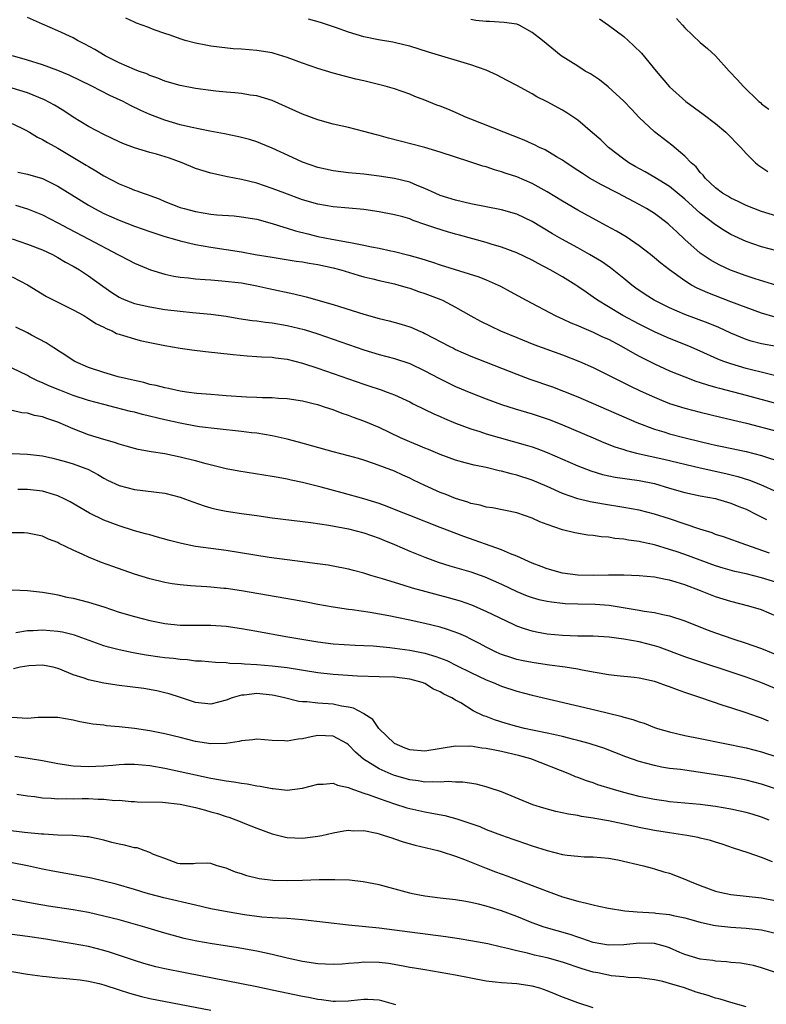
# Model space of a CAD drawing. Units: inches. Extents: x 2643000 to 2646000, y 1554000 to 1557000.
# Drawn here: x 2643674 to 2643772, y 1554623 to 1554752 of the extents above; entities that cross this region are included whole.
import ezdxf

# ---------------------------------------------------------------- set-up
doc = ezdxf.new("R2010")
doc.units = ezdxf.units.IN
doc.header["$MEASUREMENT"] = 0
doc.layers.add('LD26431554_2ft', color=21, linetype='Continuous')

msp = doc.modelspace()

# ---------------------------------------------------------------- linework, layer by layer
at = {"layer": 'LD26431554_2ft'}
for points, elevation in [([(2643772.81, 1554712.81), (2643771, 1554713.33), (2643769, 1554714.04), (2643767, 1554714.82), (2643765, 1554715.58), (2643763.98, 1554715.98), (2643762.59, 1554716.59), (2643761.87, 1554717), (2643761, 1554717.53), (2643758.98, 1554718.98), (2643757.85, 1554719.85), (2643757, 1554720.58), (2643756.48, 1554721), (2643755, 1554722.15), (2643753.29, 1554723.29), (2643752.04, 1554724.04), (2643750.76, 1554724.76), (2643747, 1554726.8), (2643745, 1554727.96), (2643743, 1554729.18), (2643741, 1554730.28), (2643739, 1554731.16), (2643737.61, 1554731.61), (2643737, 1554731.83), (2643736.08, 1554732.08), (2643735, 1554732.45), (2643734.57, 1554732.57), (2643732.86, 1554733.14), (2643729, 1554734.4), (2643726.98, 1554734.98), (2643722.22, 1554736.22), (2643721, 1554736.56), (2643720.64, 1554736.64), (2643719, 1554737.1), (2643717, 1554737.59), (2643715, 1554738.05), (2643713, 1554738.6), (2643711, 1554739.34), (2643707, 1554741.13), (2643705, 1554741.75), (2643704.14, 1554741.86), (2643703, 1554742.06), (2643702.15, 1554742.15), (2643701, 1554742.23), (2643699.64, 1554742.36), (2643697, 1554742.73), (2643695, 1554743.1), (2643693, 1554743.68), (2643692.07, 1554744.07), (2643691, 1554744.43), (2643690.61, 1554744.61), (2643689.52, 1554745), (2643689, 1554745.21), (2643687, 1554746.08), (2643685.17, 1554747), (2643683.83, 1554747.83), (2643682.53, 1554748.53), (2643681.58, 1554749), (2643681, 1554749.32), (2643679, 1554750.26), (2643677, 1554751.15), (2643675, 1554752.02)], 8540), ([(2643773, 1554716.94), (2643770.18, 1554717.82), (2643769, 1554718.22), (2643766.96, 1554718.96), (2643765.58, 1554719.58), (2643765, 1554719.89), (2643764.29, 1554720.29), (2643763.25, 1554721), (2643763, 1554721.19), (2643761, 1554722.97), (2643759.94, 1554723.94), (2643759, 1554724.84), (2643758.8, 1554725), (2643757, 1554726.34), (2643755.95, 1554727), (2643755, 1554727.54), (2643752.21, 1554729), (2643750.09, 1554730.09), (2643748.51, 1554731), (2643747.59, 1554731.59), (2643747, 1554731.99), (2643745.46, 1554733), (2643745, 1554733.33), (2643744.21, 1554733.79), (2643742.7, 1554734.7), (2643741.99, 1554735), (2643741.33, 1554735.33), (2643741, 1554735.47), (2643739.96, 1554735.96), (2643738.53, 1554736.53), (2643737.3, 1554737), (2643733, 1554738.68), (2643732.23, 1554739), (2643731.4, 1554739.4), (2643729.99, 1554739.99), (2643729, 1554740.39), (2643728.55, 1554740.55), (2643727, 1554741.19), (2643725.68, 1554741.68), (2643725, 1554741.98), (2643723, 1554742.67), (2643721.8, 1554743), (2643719, 1554743.7), (2643717.94, 1554743.94), (2643715, 1554744.73), (2643713, 1554745.31), (2643711, 1554746.01), (2643709, 1554746.77), (2643707.3, 1554747.3), (2643707, 1554747.37), (2643705, 1554747.7), (2643703, 1554747.87), (2643701.92, 1554747.92), (2643700.1, 1554748.1), (2643699, 1554748.25), (2643698.36, 1554748.36), (2643697, 1554748.64), (2643695.62, 1554749), (2643695, 1554749.19), (2643693.68, 1554749.68), (2643693, 1554749.91), (2643691.6, 1554750.4), (2643690.74, 1554750.74), (2643690, 1554751), (2643689.29, 1554751.28), (2643689, 1554751.37), (2643687.9, 1554751.9)], 8538), ([(2643759.89, 1554751.89), (2643760.66, 1554751), (2643761, 1554750.63), (2643763, 1554748.72), (2643763.95, 1554747.95), (2643765, 1554746.99), (2643766.79, 1554745), (2643767.86, 1554743.86), (2643768.6, 1554743), (2643770.67, 1554741), (2643770.86, 1554740.86), (2643771, 1554740.71), (2643771.99, 1554739.99)], 8530), ([(2643773, 1554721.46), (2643771, 1554721.99), (2643769, 1554722.68), (2643767, 1554723.61), (2643766.13, 1554724.13), (2643765, 1554724.88), (2643763, 1554726.42), (2643761, 1554728.22), (2643759, 1554729.87), (2643757.08, 1554731.08), (2643755.81, 1554731.81), (2643754.51, 1554732.51), (2643753.68, 1554733), (2643753, 1554733.48), (2643751.02, 1554735), (2643749.98, 1554735.98), (2643748.93, 1554736.93), (2643747, 1554738.57), (2643745.54, 1554739.54), (2643745, 1554739.86), (2643743, 1554740.95), (2643741.64, 1554741.64), (2643741, 1554742.02), (2643739, 1554743.1), (2643737.75, 1554743.75), (2643737, 1554744.17), (2643736.44, 1554744.44), (2643735, 1554745.11), (2643733, 1554745.81), (2643727.46, 1554747.46), (2643725, 1554748.23), (2643724.4, 1554748.4), (2643722.78, 1554748.78), (2643720.91, 1554749.09), (2643719, 1554749.49), (2643717, 1554750.09), (2643715.31, 1554750.69), (2643713.35, 1554751.35), (2643711.78, 1554751.78)], 8536), ([(2643773, 1554725.99), (2643771, 1554726.62), (2643769.99, 1554727), (2643769, 1554727.41), (2643767.94, 1554727.94), (2643767, 1554728.35), (2643766.61, 1554728.61), (2643765.93, 1554729), (2643765, 1554729.7), (2643763.64, 1554731), (2643763.37, 1554731.37), (2643763, 1554731.73), (2643762.45, 1554732.45), (2643761.81, 1554733), (2643761, 1554733.85), (2643759.29, 1554735.29), (2643757, 1554737.06), (2643755, 1554738.93), (2643753.99, 1554739.99), (2643753, 1554741.05), (2643750.95, 1554742.95), (2643749.83, 1554743.83), (2643748.63, 1554744.63), (2643747.96, 1554745), (2643747, 1554745.63), (2643744.8, 1554747), (2643742.36, 1554749), (2643741, 1554750.06), (2643739.3, 1554751), (2643739, 1554751.11), (2643737.35, 1554751.35), (2643735.46, 1554751.46), (2643735, 1554751.46), (2643733.63, 1554751.63), (2643733, 1554751.73)], 8534), ([(2643749.81, 1554751.81), (2643751, 1554751), (2643753, 1554749.5), (2643753.57, 1554749), (2643754.31, 1554748.31), (2643755.32, 1554747.32), (2643757.25, 1554745), (2643759, 1554742.94), (2643761.13, 1554741), (2643763.37, 1554739.37), (2643765, 1554738.12), (2643766.36, 1554737), (2643767, 1554736.35), (2643767.65, 1554735.65), (2643768.31, 1554735), (2643769, 1554734.21), (2643770.21, 1554733), (2643770.65, 1554732.65), (2643771.85, 1554731.85)], 8532), ([(2643772.96, 1554708.96), (2643771, 1554709.29), (2643769.65, 1554709.65), (2643769, 1554709.86), (2643767, 1554710.72), (2643765.45, 1554711.45), (2643764.02, 1554712.02), (2643761, 1554713.13), (2643759, 1554714), (2643756.97, 1554715), (2643755.78, 1554715.78), (2643754.59, 1554716.59), (2643754.05, 1554717), (2643753, 1554717.87), (2643751.26, 1554719.26), (2643750.07, 1554720.07), (2643748.53, 1554721), (2643747, 1554721.86), (2643744.89, 1554723), (2643743.69, 1554723.69), (2643741, 1554725.31), (2643739, 1554726.26), (2643737, 1554726.85), (2643733, 1554727.62), (2643731, 1554728.09), (2643729, 1554728.72), (2643728.35, 1554729), (2643727, 1554729.63), (2643725.98, 1554730.02), (2643725, 1554730.44), (2643723, 1554730.93), (2643721, 1554731.25), (2643719, 1554731.51), (2643717, 1554731.7), (2643715, 1554731.93), (2643713, 1554732.36), (2643711, 1554733.06), (2643709.68, 1554733.68), (2643707, 1554734.91), (2643705.53, 1554735.53), (2643705, 1554735.74), (2643704.04, 1554736.04), (2643703, 1554736.32), (2643702.44, 1554736.44), (2643700.78, 1554736.78), (2643698.88, 1554737.12), (2643696.35, 1554737.65), (2643695, 1554737.98), (2643693, 1554738.55), (2643691, 1554739.3), (2643689.83, 1554739.83), (2643688.49, 1554740.49), (2643687.53, 1554741), (2643685.79, 1554741.79), (2643683.45, 1554743), (2643680.47, 1554744.47), (2643679, 1554745.06), (2643677, 1554745.79), (2643675, 1554746.44), (2643673.08, 1554747)], 8542), ([(2643774.68, 1554704.68), (2643769, 1554706.06), (2643767, 1554706.67), (2643766.09, 1554707), (2643765.31, 1554707.31), (2643763, 1554708.36), (2643761.52, 1554709), (2643759, 1554709.99), (2643758.3, 1554710.3), (2643757, 1554710.87), (2643755, 1554711.86), (2643752.86, 1554713), (2643751, 1554714.13), (2643749.58, 1554715), (2643749, 1554715.43), (2643748.06, 1554716.06), (2643747, 1554716.81), (2643746.71, 1554717), (2643745, 1554718.06), (2643743.39, 1554719), (2643741.81, 1554719.81), (2643741, 1554720.25), (2643739, 1554721.2), (2643737, 1554721.97), (2643735.64, 1554722.36), (2643735, 1554722.56), (2643731.51, 1554723.51), (2643731, 1554723.64), (2643729.95, 1554723.95), (2643728.42, 1554724.42), (2643727, 1554724.94), (2643725.46, 1554725.46), (2643725, 1554725.65), (2643724.09, 1554725.91), (2643723, 1554726.2), (2643721, 1554726.57), (2643719, 1554726.87), (2643717.06, 1554727.06), (2643715, 1554727.24), (2643713, 1554727.58), (2643711, 1554728.15), (2643708.66, 1554729), (2643707, 1554729.65), (2643705, 1554730.32), (2643703, 1554730.82), (2643701.16, 1554731.16), (2643699, 1554731.62), (2643697, 1554732.26), (2643695.24, 1554733), (2643693.59, 1554733.59), (2643691.9, 1554734.1), (2643691, 1554734.35), (2643689, 1554734.94), (2643687.5, 1554735.5), (2643687, 1554735.73), (2643685, 1554736.69), (2643683, 1554737.76), (2643681, 1554738.96), (2643679.77, 1554739.77), (2643678.53, 1554740.53), (2643677.23, 1554741.23), (2643675, 1554742.15), (2643673, 1554742.76)], 8544), ([(2643673, 1554738.14), (2643674.7, 1554737.3), (2643675.27, 1554737), (2643676.34, 1554736.35), (2643677, 1554736.06), (2643677.65, 1554735.65), (2643679, 1554734.91), (2643682.69, 1554732.69), (2643683, 1554732.49), (2643683.95, 1554731.95), (2643685, 1554731.29), (2643687, 1554730.25), (2643688.3, 1554729.7), (2643689, 1554729.43), (2643689.33, 1554729.33), (2643690.15, 1554729), (2643690.79, 1554728.79), (2643691, 1554728.7), (2643692.26, 1554728.26), (2643693, 1554727.94), (2643695, 1554727.16), (2643695.5, 1554727), (2643697, 1554726.62), (2643699, 1554726.29), (2643699.79, 1554726.2), (2643702.04, 1554726.04), (2643703, 1554725.94), (2643705, 1554725.61), (2643707, 1554725.07), (2643708.55, 1554724.55), (2643709, 1554724.44), (2643710.08, 1554724.08), (2643711.68, 1554723.68), (2643713, 1554723.37), (2643714.84, 1554723), (2643717, 1554722.62), (2643717.5, 1554722.5), (2643719, 1554722.23), (2643720.01, 1554721.99), (2643721, 1554721.82), (2643722.52, 1554721.48), (2643723, 1554721.39), (2643724.91, 1554720.91), (2643726.48, 1554720.48), (2643728, 1554720), (2643729, 1554719.65), (2643734.06, 1554718.06), (2643735, 1554717.67), (2643736.57, 1554717), (2643736.86, 1554716.86), (2643738.16, 1554716.16), (2643740.23, 1554715), (2643744.03, 1554713), (2643744.7, 1554712.7), (2643745, 1554712.58), (2643746.07, 1554712.07), (2643747, 1554711.7), (2643747.47, 1554711.47), (2643749, 1554710.83), (2643750.23, 1554710.23), (2643751, 1554709.9), (2643752.72, 1554709), (2643754.16, 1554708.16), (2643755, 1554707.7), (2643757, 1554706.68), (2643759, 1554705.78), (2643760.97, 1554704.97), (2643762.42, 1554704.42), (2643763, 1554704.25), (2643763.93, 1554703.93), (2643765, 1554703.65), (2643765.5, 1554703.5), (2643769, 1554702.59), (2643773, 1554701.51)], 8546), ([(2643673.75, 1554731.75), (2643675, 1554731.52), (2643677, 1554730.95), (2643679, 1554729.94), (2643680.8, 1554728.8), (2643683, 1554727.45), (2643683.8, 1554727), (2643685, 1554726.38), (2643687, 1554725.48), (2643689, 1554724.68), (2643691, 1554723.99), (2643693, 1554723.35), (2643694.24, 1554723), (2643695, 1554722.77), (2643697, 1554722.29), (2643699, 1554721.94), (2643703, 1554721.33), (2643704.81, 1554721), (2643707, 1554720.64), (2643710.14, 1554720.14), (2643711, 1554720.02), (2643711.86, 1554719.86), (2643713, 1554719.67), (2643715, 1554719.26), (2643716.01, 1554719), (2643718.28, 1554718.28), (2643719, 1554718.09), (2643720.2, 1554717.8), (2643721, 1554717.59), (2643723, 1554717.15), (2643723.58, 1554717), (2643724.67, 1554716.67), (2643725, 1554716.59), (2643726.17, 1554716.17), (2643727, 1554715.9), (2643729.09, 1554715.09), (2643729.31, 1554715), (2643731, 1554714.12), (2643732.98, 1554712.98), (2643734.27, 1554712.27), (2643735.6, 1554711.6), (2643736.88, 1554711), (2643739, 1554710.12), (2643741.24, 1554709.24), (2643745, 1554707.86), (2643747.23, 1554707), (2643749, 1554706.22), (2643751, 1554705.23), (2643752.47, 1554704.47), (2643753, 1554704.22), (2643753.8, 1554703.8), (2643755.15, 1554703.15), (2643757, 1554702.31), (2643757.93, 1554701.93), (2643759, 1554701.51), (2643761, 1554700.88), (2643763, 1554700.36), (2643765.7, 1554699.7), (2643767, 1554699.42), (2643767.33, 1554699.33), (2643769.07, 1554698.93), (2643773, 1554697.89)], 8548), ([(2643673.43, 1554727.43), (2643675, 1554726.97), (2643677, 1554726.18), (2643679, 1554725.13), (2643680.38, 1554724.38), (2643683.04, 1554723), (2643686.85, 1554721), (2643687, 1554720.91), (2643688.27, 1554720.27), (2643689, 1554719.87), (2643691.09, 1554719), (2643693, 1554718.42), (2643694.15, 1554718.15), (2643695, 1554718.02), (2643696.07, 1554717.93), (2643697, 1554717.79), (2643698.27, 1554717.73), (2643699, 1554717.66), (2643700.44, 1554717.56), (2643703, 1554717.27), (2643705, 1554716.9), (2643706.56, 1554716.56), (2643709.87, 1554715.87), (2643711.47, 1554715.47), (2643715, 1554714.45), (2643715.82, 1554714.18), (2643719, 1554713.18), (2643721, 1554712.63), (2643722.32, 1554712.32), (2643723.89, 1554711.89), (2643725, 1554711.52), (2643725.38, 1554711.38), (2643726.21, 1554711), (2643726.77, 1554710.77), (2643727, 1554710.67), (2643730.15, 1554709), (2643730.72, 1554708.72), (2643731, 1554708.58), (2643733, 1554707.71), (2643737, 1554706.11), (2643739, 1554705.33), (2643740.7, 1554704.7), (2643743.67, 1554703.67), (2643745.13, 1554703.13), (2643747, 1554702.36), (2643754.71, 1554699), (2643757, 1554698.13), (2643758.22, 1554697.78), (2643759, 1554697.53), (2643761.01, 1554697), (2643763, 1554696.52), (2643764.24, 1554696.24), (2643765, 1554696.05), (2643765.88, 1554695.88), (2643769, 1554695.21), (2643771, 1554694.7), (2643773.8, 1554693.8)], 8550), ([(2643673, 1554723.03), (2643675, 1554722.36), (2643677, 1554721.59), (2643678.27, 1554721), (2643679, 1554720.61), (2643680.01, 1554720.01), (2643681, 1554719.48), (2643681.8, 1554719), (2643683, 1554718.2), (2643684.85, 1554716.85), (2643686.03, 1554716.03), (2643687, 1554715.41), (2643687.27, 1554715.27), (2643687.89, 1554715), (2643689, 1554714.58), (2643691, 1554714.13), (2643693, 1554713.81), (2643695, 1554713.56), (2643696.6, 1554713.4), (2643699, 1554713.18), (2643701, 1554712.92), (2643702.64, 1554712.64), (2643704.38, 1554712.38), (2643705, 1554712.31), (2643706.15, 1554712.15), (2643707, 1554712.06), (2643709, 1554711.72), (2643711.18, 1554711.18), (2643713, 1554710.61), (2643715, 1554709.92), (2643717, 1554709.2), (2643719, 1554708.53), (2643721, 1554707.93), (2643723, 1554707.39), (2643725, 1554706.72), (2643727, 1554705.77), (2643728.8, 1554704.8), (2643730.14, 1554704.14), (2643731, 1554703.74), (2643733, 1554702.9), (2643735, 1554702.12), (2643737, 1554701.39), (2643738.81, 1554700.81), (2643741, 1554700.16), (2643743, 1554699.5), (2643743.37, 1554699.37), (2643745, 1554698.71), (2643749, 1554697), (2643750.41, 1554696.41), (2643751.85, 1554695.85), (2643753, 1554695.47), (2643753.34, 1554695.34), (2643754.65, 1554695), (2643758.22, 1554694.22), (2643763, 1554693.07), (2643766.33, 1554692.33), (2643767.93, 1554691.93), (2643769.45, 1554691.45), (2643770.89, 1554690.89), (2643773, 1554689.93)], 8552), ([(2643673, 1554718.06), (2643675, 1554717.02), (2643677.5, 1554715.5), (2643678.47, 1554715), (2643681, 1554713.77), (2643682.38, 1554713), (2643682.76, 1554712.76), (2643683, 1554712.63), (2643683.97, 1554711.97), (2643685, 1554711.47), (2643685.3, 1554711.3), (2643686.08, 1554711), (2643686.68, 1554710.68), (2643687, 1554710.57), (2643687.59, 1554710.41), (2643689, 1554709.94), (2643689.76, 1554709.76), (2643691, 1554709.48), (2643693, 1554709.09), (2643695, 1554708.74), (2643696.53, 1554708.53), (2643698.31, 1554708.31), (2643701.9, 1554707.9), (2643703.73, 1554707.73), (2643705, 1554707.67), (2643705.61, 1554707.61), (2643707, 1554707.55), (2643707.47, 1554707.46), (2643709, 1554707.28), (2643711, 1554706.77), (2643713, 1554706.12), (2643719, 1554704.03), (2643719.79, 1554703.79), (2643721, 1554703.36), (2643721.28, 1554703.28), (2643722.06, 1554703), (2643723, 1554702.63), (2643725, 1554701.71), (2643725.46, 1554701.46), (2643727, 1554700.72), (2643728.14, 1554700.14), (2643729, 1554699.79), (2643729.54, 1554699.54), (2643731, 1554698.94), (2643733, 1554698.19), (2643734.18, 1554697.82), (2643735, 1554697.54), (2643740.11, 1554696.11), (2643741, 1554695.83), (2643741.62, 1554695.62), (2643743, 1554695.1), (2643747, 1554693.34), (2643748.69, 1554692.69), (2643750.23, 1554692.23), (2643751.88, 1554691.88), (2643755, 1554691.43), (2643757, 1554691.02), (2643759, 1554690.42), (2643761, 1554689.84), (2643763, 1554689.41), (2643765, 1554689.06), (2643765.24, 1554689), (2643767, 1554688.48), (2643768.04, 1554688.04), (2643769, 1554687.67), (2643770.37, 1554687), (2643771.67, 1554686.33)], 8554), ([(2643772.07, 1554681.93), (2643768.95, 1554683), (2643766.05, 1554684.05), (2643765, 1554684.38), (2643764.56, 1554684.56), (2643762.95, 1554685.05), (2643759, 1554686.4), (2643757, 1554687.02), (2643755, 1554687.54), (2643753, 1554687.91), (2643750.33, 1554688.33), (2643748.62, 1554688.62), (2643747, 1554689.02), (2643745, 1554689.73), (2643743, 1554690.63), (2643741, 1554691.47), (2643739, 1554692.12), (2643738.29, 1554692.29), (2643737, 1554692.65), (2643736.7, 1554692.7), (2643735, 1554693.11), (2643733.42, 1554693.42), (2643732.25, 1554693.75), (2643731, 1554694.07), (2643729, 1554694.81), (2643727.47, 1554695.47), (2643727, 1554695.65), (2643726.07, 1554696.07), (2643725, 1554696.47), (2643723.82, 1554697), (2643721, 1554698.36), (2643719, 1554699.19), (2643717.65, 1554699.65), (2643717, 1554699.92), (2643716.18, 1554700.18), (2643715, 1554700.66), (2643713.99, 1554701), (2643713, 1554701.31), (2643712.57, 1554701.43), (2643711, 1554701.8), (2643709, 1554702.1), (2643707.85, 1554702.15), (2643707, 1554702.23), (2643705.76, 1554702.24), (2643705, 1554702.29), (2643703.68, 1554702.32), (2643701, 1554702.5), (2643699, 1554702.66), (2643697.17, 1554702.83), (2643695.8, 1554703), (2643695, 1554703.12), (2643693.46, 1554703.46), (2643693, 1554703.53), (2643691.84, 1554703.84), (2643691, 1554704), (2643690.23, 1554704.23), (2643689, 1554704.49), (2643688.6, 1554704.6), (2643686.87, 1554705), (2643685, 1554705.54), (2643683, 1554706.22), (2643681.21, 1554707), (2643681, 1554707.12), (2643679.89, 1554707.89), (2643679, 1554708.44), (2643678.67, 1554708.67), (2643678.12, 1554709), (2643677.45, 1554709.45), (2643675.54, 1554710.46), (2643675, 1554710.76), (2643673.5, 1554711.5)], 8556), ([(2643773, 1554678.1), (2643771, 1554678.71), (2643769, 1554679.22), (2643767.54, 1554679.54), (2643765.98, 1554679.98), (2643765, 1554680.28), (2643763, 1554680.99), (2643761, 1554681.73), (2643759.87, 1554682.13), (2643759, 1554682.42), (2643757, 1554683), (2643755.34, 1554683.34), (2643755, 1554683.43), (2643753.62, 1554683.62), (2643753, 1554683.75), (2643751.85, 1554683.85), (2643751, 1554684), (2643750.06, 1554684.06), (2643749, 1554684.23), (2643748.29, 1554684.29), (2643746.59, 1554684.59), (2643745, 1554684.99), (2643743, 1554685.66), (2643742.01, 1554686.01), (2643741, 1554686.49), (2643739, 1554687.19), (2643735.84, 1554687.84), (2643735, 1554687.96), (2643734.21, 1554688.21), (2643733, 1554688.44), (2643732.6, 1554688.6), (2643731, 1554689.09), (2643729.64, 1554689.64), (2643729, 1554689.87), (2643727, 1554690.76), (2643725.48, 1554691.48), (2643725, 1554691.74), (2643724.11, 1554692.11), (2643723, 1554692.63), (2643720.38, 1554693.62), (2643719, 1554694.09), (2643718.3, 1554694.3), (2643717, 1554694.66), (2643715, 1554695.18), (2643710.46, 1554696.46), (2643709, 1554696.84), (2643707, 1554697.28), (2643705, 1554697.61), (2643704.32, 1554697.68), (2643703, 1554697.86), (2643699.81, 1554698.19), (2643697.53, 1554698.47), (2643697, 1554698.55), (2643695, 1554698.91), (2643693, 1554699.36), (2643690.06, 1554700.06), (2643689, 1554700.35), (2643688.47, 1554700.47), (2643686.48, 1554701), (2643685, 1554701.35), (2643683, 1554701.89), (2643681, 1554702.56), (2643679.24, 1554703.24), (2643677.83, 1554703.83), (2643677, 1554704.21), (2643676.43, 1554704.43), (2643675.3, 1554705), (2643675, 1554705.16), (2643673, 1554706.11)], 8558), ([(2643773, 1554673.62), (2643771, 1554674.5), (2643769.37, 1554675), (2643767, 1554675.58), (2643765, 1554676.2), (2643763.03, 1554677), (2643761, 1554677.77), (2643759.87, 1554678.13), (2643759, 1554678.38), (2643758.46, 1554678.46), (2643757, 1554678.76), (2643755, 1554678.96), (2643753, 1554679.04), (2643751, 1554679.05), (2643749, 1554679.02), (2643747, 1554679.05), (2643745, 1554679.31), (2643743, 1554679.86), (2643742.18, 1554680.18), (2643741, 1554680.62), (2643739, 1554681.52), (2643738.17, 1554681.83), (2643737, 1554682.35), (2643732.08, 1554684.08), (2643729, 1554685.3), (2643725, 1554686.85), (2643723.47, 1554687.47), (2643722.04, 1554688.04), (2643721, 1554688.4), (2643719, 1554689.02), (2643716.19, 1554689.81), (2643713.43, 1554690.57), (2643711, 1554691.18), (2643709.48, 1554691.48), (2643709, 1554691.59), (2643707.8, 1554691.8), (2643707, 1554691.96), (2643702.65, 1554692.65), (2643701, 1554692.97), (2643698.4, 1554693.6), (2643697, 1554694), (2643695.69, 1554694.31), (2643695, 1554694.49), (2643693, 1554694.9), (2643691.19, 1554695.19), (2643689.5, 1554695.5), (2643689, 1554695.62), (2643687.93, 1554695.93), (2643687, 1554696.17), (2643686.4, 1554696.4), (2643685, 1554696.78), (2643683, 1554697.41), (2643681, 1554698.19), (2643679, 1554699.08), (2643677.54, 1554699.54), (2643677, 1554699.76), (2643675.94, 1554699.94), (2643675, 1554700.25), (2643674.29, 1554700.29), (2643673, 1554700.59)], 8560), ([(2643673, 1554694.96), (2643675, 1554694.88), (2643677, 1554694.64), (2643678.33, 1554694.33), (2643679, 1554694.19), (2643680.14, 1554693.86), (2643681, 1554693.6), (2643682.67, 1554693), (2643682.9, 1554692.9), (2643684.21, 1554692.21), (2643685, 1554691.75), (2643685.49, 1554691.49), (2643687, 1554690.77), (2643689, 1554690.23), (2643693, 1554689.75), (2643695, 1554689.25), (2643695.7, 1554689), (2643696.63, 1554688.63), (2643698.11, 1554688.11), (2643699, 1554687.86), (2643699.7, 1554687.69), (2643701, 1554687.43), (2643703, 1554687.12), (2643705, 1554686.83), (2643707, 1554686.56), (2643712.07, 1554685.93), (2643714.43, 1554685.57), (2643717, 1554685.1), (2643719, 1554684.59), (2643721, 1554683.89), (2643721.62, 1554683.62), (2643723, 1554683.06), (2643725, 1554682.19), (2643727, 1554681.39), (2643728.74, 1554680.74), (2643730.25, 1554680.25), (2643733, 1554679.46), (2643734.84, 1554678.84), (2643737, 1554677.86), (2643739, 1554676.9), (2643740.36, 1554676.36), (2643741, 1554676.13), (2643741.88, 1554675.88), (2643743, 1554675.64), (2643743.54, 1554675.54), (2643745, 1554675.38), (2643745.35, 1554675.35), (2643747, 1554675.29), (2643749.24, 1554675.24), (2643751.1, 1554675.1), (2643755, 1554674.48), (2643755.65, 1554674.35), (2643757, 1554674.17), (2643758.12, 1554673.88), (2643759, 1554673.72), (2643761, 1554673.05), (2643763.91, 1554671.91), (2643765, 1554671.51), (2643767.28, 1554670.72), (2643769, 1554670.16), (2643769.86, 1554669.86), (2643771, 1554669.44), (2643773, 1554668.64)], 8562), ([(2643773, 1554664.11), (2643770.92, 1554665), (2643769, 1554665.7), (2643761, 1554668.37), (2643757.61, 1554669.61), (2643757, 1554669.8), (2643755, 1554670.31), (2643753, 1554670.66), (2643751.09, 1554670.91), (2643749, 1554671.05), (2643747, 1554671.07), (2643745, 1554671.13), (2643743, 1554671.32), (2643741.57, 1554671.57), (2643741, 1554671.7), (2643740.01, 1554672.01), (2643739, 1554672.38), (2643738.57, 1554672.57), (2643735, 1554674.31), (2643733.11, 1554675.11), (2643731.63, 1554675.63), (2643730.09, 1554676.08), (2643725.36, 1554677.36), (2643724.3, 1554677.7), (2643723, 1554678.08), (2643721.43, 1554678.57), (2643719.93, 1554679), (2643719, 1554679.3), (2643717.65, 1554679.65), (2643717, 1554679.84), (2643715, 1554680.24), (2643714.35, 1554680.35), (2643712.59, 1554680.59), (2643711, 1554680.77), (2643708.97, 1554681.03), (2643706.63, 1554681.37), (2643701, 1554682.26), (2643697, 1554682.81), (2643695.17, 1554683.17), (2643693.58, 1554683.58), (2643692.03, 1554684.03), (2643691, 1554684.3), (2643690.47, 1554684.47), (2643689, 1554684.85), (2643687, 1554685.48), (2643685, 1554686.25), (2643683.14, 1554687.14), (2643680.62, 1554688.62), (2643679.91, 1554689), (2643679, 1554689.44), (2643678.41, 1554689.59), (2643677, 1554690.02), (2643675, 1554690.23), (2643673.74, 1554690.26)], 8564), ([(2643771.94, 1554659.94), (2643771, 1554660.34), (2643770.5, 1554660.5), (2643769, 1554661.05), (2643767, 1554661.69), (2643765.98, 1554661.98), (2643763.07, 1554663), (2643761.51, 1554663.51), (2643761, 1554663.7), (2643760.03, 1554664.03), (2643759, 1554664.44), (2643758.57, 1554664.57), (2643757.4, 1554665), (2643757, 1554665.13), (2643755, 1554665.56), (2643754.36, 1554665.64), (2643752.12, 1554665.88), (2643751, 1554666.02), (2643749.79, 1554666.21), (2643749, 1554666.36), (2643747.34, 1554666.66), (2643747, 1554666.73), (2643745.35, 1554667), (2643743.28, 1554667.28), (2643743, 1554667.3), (2643741, 1554667.6), (2643739.84, 1554667.84), (2643739, 1554668.02), (2643738.25, 1554668.25), (2643737, 1554668.67), (2643736.77, 1554668.77), (2643736.24, 1554669), (2643735, 1554669.61), (2643734.11, 1554670.11), (2643733, 1554670.69), (2643732.34, 1554671), (2643731.42, 1554671.42), (2643729.95, 1554671.95), (2643729, 1554672.23), (2643727, 1554672.73), (2643724.79, 1554673.21), (2643722.26, 1554673.74), (2643719.82, 1554674.18), (2643717.49, 1554674.51), (2643717, 1554674.56), (2643715, 1554674.85), (2643713, 1554675.2), (2643711.5, 1554675.5), (2643709.81, 1554675.81), (2643703, 1554676.98), (2643701, 1554677.29), (2643700.68, 1554677.32), (2643699, 1554677.49), (2643698.48, 1554677.52), (2643697, 1554677.59), (2643696.34, 1554677.66), (2643695, 1554677.76), (2643693.92, 1554677.92), (2643693, 1554678.09), (2643691, 1554678.56), (2643689, 1554679.16), (2643686.16, 1554680.16), (2643684.71, 1554680.71), (2643683, 1554681.4), (2643682.24, 1554681.76), (2643681, 1554682.32), (2643679.18, 1554683.18), (2643679, 1554683.3), (2643677.77, 1554683.77), (2643677, 1554684.16), (2643675, 1554684.55), (2643674.57, 1554684.57), (2643672.56, 1554684.56)], 8566), ([(2643673, 1554677.14), (2643675, 1554677.05), (2643677, 1554676.83), (2643678.54, 1554676.54), (2643679, 1554676.48), (2643680.18, 1554676.18), (2643681, 1554676.03), (2643681.81, 1554675.81), (2643683, 1554675.52), (2643685, 1554674.89), (2643687, 1554674.22), (2643689, 1554673.62), (2643691, 1554673.11), (2643693, 1554672.72), (2643695, 1554672.51), (2643699, 1554672.52), (2643701, 1554672.35), (2643703, 1554672.05), (2643705, 1554671.7), (2643708.82, 1554671), (2643713, 1554670.33), (2643715, 1554670.06), (2643717.87, 1554669.87), (2643719, 1554669.84), (2643720.21, 1554669.79), (2643722.4, 1554669.6), (2643725, 1554669.25), (2643727, 1554668.83), (2643728.42, 1554668.42), (2643729.86, 1554667.86), (2643731.2, 1554667.2), (2643733, 1554666.29), (2643735, 1554665.35), (2643735.9, 1554665), (2643737, 1554664.52), (2643739, 1554663.87), (2643741, 1554663.36), (2643749.39, 1554661.39), (2643752.61, 1554660.61), (2643753, 1554660.48), (2643754.17, 1554660.17), (2643755, 1554659.86), (2643755.66, 1554659.66), (2643757, 1554659.13), (2643757.41, 1554659), (2643759, 1554658.55), (2643761, 1554658.08), (2643763, 1554657.66), (2643769, 1554656.47), (2643771, 1554655.95), (2643773, 1554655.29)], 8568), ([(2643773.12, 1554651), (2643771, 1554651.71), (2643769, 1554652.22), (2643767, 1554652.6), (2643762.72, 1554653.28), (2643761, 1554653.51), (2643760.4, 1554653.6), (2643759, 1554653.77), (2643757.93, 1554653.93), (2643757, 1554654.12), (2643755, 1554654.66), (2643753.28, 1554655.28), (2643751.85, 1554655.85), (2643750.39, 1554656.39), (2643748.88, 1554656.88), (2643748.49, 1554657), (2643747, 1554657.42), (2643746.45, 1554657.55), (2643745, 1554657.93), (2643743.82, 1554658.18), (2643743, 1554658.38), (2643741.27, 1554658.73), (2643740.03, 1554659), (2643739, 1554659.26), (2643737.64, 1554659.64), (2643736.1, 1554660.1), (2643735, 1554660.54), (2643734.65, 1554660.65), (2643733.31, 1554661.31), (2643731.68, 1554662.32), (2643731, 1554662.69), (2643730.5, 1554663), (2643729.46, 1554663.46), (2643729, 1554663.76), (2643728.12, 1554664.12), (2643727, 1554664.85), (2643726.65, 1554665), (2643725, 1554665.45), (2643723, 1554665.69), (2643721, 1554665.76), (2643718.16, 1554665.84), (2643715, 1554666.03), (2643713, 1554666.25), (2643709, 1554666.92), (2643707, 1554667.15), (2643705, 1554667.32), (2643703.41, 1554667.41), (2643703, 1554667.46), (2643701.5, 1554667.5), (2643701, 1554667.56), (2643699.61, 1554667.61), (2643697.77, 1554667.77), (2643697, 1554667.8), (2643695.95, 1554667.95), (2643695, 1554668), (2643694.13, 1554668.13), (2643693, 1554668.24), (2643692.32, 1554668.32), (2643690.56, 1554668.56), (2643688.86, 1554668.86), (2643687, 1554669.26), (2643685.61, 1554669.61), (2643685, 1554669.81), (2643681.18, 1554671.18), (2643679.58, 1554671.58), (2643679, 1554671.67), (2643677, 1554671.83), (2643675.74, 1554671.74), (2643675, 1554671.74), (2643673.51, 1554671.51)], 8570), ([(2643772, 1554647), (2643771, 1554647.39), (2643769.78, 1554647.78), (2643769, 1554648), (2643767, 1554648.44), (2643765, 1554648.77), (2643763, 1554649.02), (2643759, 1554649.41), (2643758.53, 1554649.47), (2643757, 1554649.68), (2643755, 1554650.09), (2643753, 1554650.61), (2643751.64, 1554651), (2643749.62, 1554651.62), (2643749, 1554651.86), (2643748.12, 1554652.12), (2643747, 1554652.57), (2643746.68, 1554652.68), (2643745.96, 1554653), (2643740.85, 1554655), (2643739.41, 1554655.41), (2643737, 1554655.99), (2643736.14, 1554656.14), (2643735, 1554656.38), (2643734.43, 1554656.43), (2643733, 1554656.65), (2643732.64, 1554656.64), (2643731, 1554656.67), (2643727, 1554656.01), (2643725, 1554656.18), (2643724.4, 1554656.4), (2643723, 1554657), (2643720.98, 1554659), (2643720.18, 1554660.18), (2643719, 1554660.91), (2643718.95, 1554660.95), (2643717.65, 1554661.65), (2643717, 1554661.77), (2643716.1, 1554661.9), (2643715, 1554662.16), (2643713, 1554662.29), (2643711.54, 1554662.46), (2643711, 1554662.46), (2643710.51, 1554662.51), (2643708.62, 1554663), (2643707.3, 1554663.3), (2643707, 1554663.36), (2643705, 1554663.54), (2643703.36, 1554663.36), (2643703, 1554663.34), (2643701.8, 1554663), (2643701, 1554662.69), (2643699, 1554662.16), (2643697, 1554662.38), (2643695.05, 1554663.05), (2643693.53, 1554663.53), (2643693, 1554663.67), (2643691.92, 1554663.92), (2643690.22, 1554664.22), (2643688.45, 1554664.45), (2643687, 1554664.62), (2643685, 1554664.9), (2643683, 1554665.34), (2643682.45, 1554665.55), (2643681, 1554666.02), (2643679.24, 1554666.76), (2643679, 1554666.84), (2643678.36, 1554667), (2643677, 1554667.28), (2643675.18, 1554667.18), (2643674.07, 1554667), (2643673.19, 1554666.81)], 8572), ([(2643772.45, 1554641.55), (2643771, 1554642.1), (2643769.27, 1554642.73), (2643767.34, 1554643.34), (2643765.86, 1554643.86), (2643765, 1554644.11), (2643764.34, 1554644.34), (2643763, 1554644.65), (2643762.73, 1554644.73), (2643761.24, 1554645), (2643759, 1554645.32), (2643757, 1554645.64), (2643755, 1554646.03), (2643753.66, 1554646.34), (2643751, 1554646.92), (2643749.22, 1554647.22), (2643749, 1554647.27), (2643747.48, 1554647.48), (2643747, 1554647.58), (2643745.77, 1554647.77), (2643744.13, 1554648.13), (2643742.55, 1554648.55), (2643741.1, 1554649), (2643737, 1554650.7), (2643735.28, 1554651.28), (2643735, 1554651.37), (2643733.69, 1554651.69), (2643731.96, 1554651.96), (2643731, 1554651.97), (2643730.04, 1554652.04), (2643729, 1554651.95), (2643728.02, 1554652.02), (2643727, 1554651.98), (2643726.13, 1554652.13), (2643725, 1554652.26), (2643723, 1554652.84), (2643722.59, 1554653), (2643721, 1554653.71), (2643718.97, 1554654.97), (2643717.9, 1554655.9), (2643717, 1554656.85), (2643716.77, 1554657), (2643715, 1554657.97), (2643713, 1554658.05), (2643712.1, 1554657.9), (2643711, 1554657.63), (2643710.4, 1554657.6), (2643709, 1554657.33), (2643708.62, 1554657.38), (2643707, 1554657.43), (2643705, 1554657.6), (2643704.51, 1554657.49), (2643703, 1554657.37), (2643702.72, 1554657.28), (2643700.98, 1554657.02), (2643699, 1554656.97), (2643697, 1554657.29), (2643695, 1554657.81), (2643693, 1554658.29), (2643691, 1554658.67), (2643689.03, 1554658.97), (2643687, 1554659.21), (2643685.35, 1554659.35), (2643685, 1554659.4), (2643683.55, 1554659.55), (2643681.86, 1554659.86), (2643681, 1554660.06), (2643679, 1554660.4), (2643678.43, 1554660.43), (2643677, 1554660.43), (2643676.41, 1554660.41), (2643675, 1554660.3), (2643674.34, 1554660.34), (2643673, 1554660.4)], 8574), ([(2643673.37, 1554655.37), (2643675.09, 1554655.09), (2643677, 1554654.78), (2643679, 1554654.42), (2643681, 1554654.11), (2643683, 1554653.99), (2643683.96, 1554654.04), (2643685, 1554654.08), (2643686.18, 1554654.18), (2643687, 1554654.27), (2643687.7, 1554654.3), (2643689, 1554654.33), (2643691, 1554654.14), (2643693, 1554653.78), (2643695, 1554653.35), (2643697, 1554652.9), (2643699, 1554652.47), (2643700.28, 1554652.28), (2643701, 1554652.12), (2643702.01, 1554652.01), (2643703, 1554651.83), (2643703.74, 1554651.74), (2643705, 1554651.5), (2643705.45, 1554651.45), (2643707, 1554651.13), (2643707.13, 1554651.13), (2643709, 1554650.92), (2643711, 1554651.16), (2643713, 1554651.7), (2643713.7, 1554651.7), (2643715, 1554651.82), (2643715.56, 1554651.56), (2643717, 1554651.28), (2643717.18, 1554651.18), (2643719, 1554650.54), (2643719.69, 1554650.31), (2643721, 1554649.81), (2643723, 1554649.13), (2643724.62, 1554648.62), (2643725, 1554648.51), (2643727, 1554648.06), (2643727.91, 1554647.91), (2643729.58, 1554647.58), (2643731.17, 1554647.17), (2643734.16, 1554646.16), (2643735, 1554645.79), (2643737, 1554645.01), (2643738.5, 1554644.5), (2643739, 1554644.32), (2643740, 1554644), (2643741, 1554643.64), (2643743, 1554643), (2643745, 1554642.51), (2643745.59, 1554642.41), (2643747, 1554642.26), (2643747.8, 1554642.2), (2643749, 1554642.2), (2643751, 1554642.02), (2643752.22, 1554641.78), (2643755.59, 1554641), (2643756.7, 1554640.7), (2643757, 1554640.64), (2643758.25, 1554640.25), (2643759, 1554640.05), (2643761, 1554639.29), (2643761.59, 1554639), (2643763, 1554638.46), (2643765, 1554637.71), (2643765.57, 1554637.57), (2643767, 1554637.25), (2643771, 1554636.82), (2643773, 1554636.42)], 8576), ([(2643673.61, 1554650.39), (2643675, 1554650.16), (2643675.93, 1554650.07), (2643677, 1554649.91), (2643678.12, 1554649.88), (2643679, 1554649.79), (2643680.17, 1554649.83), (2643681, 1554649.79), (2643682.19, 1554649.81), (2643683, 1554649.81), (2643684.26, 1554649.74), (2643685, 1554649.75), (2643686.42, 1554649.58), (2643687, 1554649.59), (2643688.57, 1554649.43), (2643689, 1554649.42), (2643689.38, 1554649.38), (2643692.67, 1554649.34), (2643695, 1554649.07), (2643697, 1554648.63), (2643698.28, 1554648.28), (2643699, 1554648.07), (2643699.85, 1554647.85), (2643701, 1554647.45), (2643701.37, 1554647.37), (2643702.83, 1554646.83), (2643703.43, 1554646.57), (2643705, 1554645.95), (2643707, 1554645.19), (2643708.76, 1554644.76), (2643709, 1554644.71), (2643711, 1554644.65), (2643713, 1554644.9), (2643713.52, 1554645), (2643715, 1554645.34), (2643716.41, 1554645.59), (2643717, 1554645.67), (2643717.61, 1554645.61), (2643719, 1554645.62), (2643720.72, 1554645.28), (2643721, 1554645.2), (2643721.68, 1554645), (2643722.66, 1554644.66), (2643723, 1554644.56), (2643724.16, 1554644.16), (2643725.72, 1554643.72), (2643728.7, 1554643), (2643729.12, 1554642.88), (2643731, 1554642.26), (2643732.15, 1554641.85), (2643734.78, 1554640.78), (2643735, 1554640.72), (2643736.24, 1554640.24), (2643737.71, 1554639.71), (2643741, 1554638.45), (2643742.06, 1554638.06), (2643743, 1554637.69), (2643745, 1554636.98), (2643747, 1554636.4), (2643748.14, 1554636.14), (2643749, 1554635.9), (2643749.75, 1554635.75), (2643751, 1554635.47), (2643753.14, 1554635.14), (2643754.74, 1554635), (2643757, 1554634.85), (2643757.18, 1554634.82), (2643759, 1554634.65), (2643759.48, 1554634.52), (2643761, 1554634.22), (2643763, 1554633.63), (2643764.73, 1554633.27), (2643765, 1554633.19), (2643767, 1554633), (2643769, 1554632.87), (2643771, 1554632.63), (2643773, 1554632.17)], 8578), ([(2643775, 1554626.33), (2643771, 1554627.69), (2643769.96, 1554627.96), (2643769, 1554628.14), (2643768.26, 1554628.26), (2643767, 1554628.38), (2643766.45, 1554628.45), (2643765, 1554628.56), (2643764.63, 1554628.63), (2643763, 1554628.82), (2643761, 1554629.4), (2643760.31, 1554629.69), (2643759, 1554630.27), (2643758.45, 1554630.45), (2643757, 1554630.86), (2643755, 1554630.9), (2643753, 1554630.66), (2643751, 1554630.63), (2643749, 1554630.99), (2643747.52, 1554631.52), (2643747, 1554631.67), (2643746.01, 1554632.01), (2643742.6, 1554633), (2643741, 1554633.57), (2643739, 1554634.37), (2643737, 1554635.14), (2643735.57, 1554635.57), (2643735, 1554635.76), (2643733.98, 1554635.98), (2643733, 1554636.23), (2643732.33, 1554636.33), (2643731, 1554636.56), (2643729, 1554636.8), (2643727, 1554637.06), (2643725.37, 1554637.37), (2643725, 1554637.46), (2643721, 1554638.52), (2643718.93, 1554638.93), (2643717.13, 1554639.13), (2643715.2, 1554639.2), (2643713.17, 1554639.17), (2643711, 1554639.09), (2643709, 1554639.05), (2643707.1, 1554639.1), (2643705.32, 1554639.32), (2643703.69, 1554639.69), (2643703, 1554639.97), (2643702.2, 1554640.2), (2643701, 1554640.73), (2643699.83, 1554641), (2643699, 1554641.34), (2643698.62, 1554641.38), (2643697, 1554641.32), (2643696.72, 1554641.28), (2643695, 1554641.28), (2643694.68, 1554641.32), (2643693, 1554641.99), (2643691.51, 1554642.49), (2643691, 1554642.77), (2643690.29, 1554643), (2643689.37, 1554643.37), (2643689, 1554643.37), (2643687.72, 1554643.72), (2643687, 1554643.85), (2643686.07, 1554644.07), (2643685, 1554644.36), (2643683, 1554644.79), (2643682.82, 1554644.82), (2643680.97, 1554644.97), (2643679, 1554645.03), (2643677.15, 1554645.15), (2643676.84, 1554645.16), (2643674.61, 1554645.39), (2643669.96, 1554645.96)], 8580), ([(2643769, 1554622.57), (2643767, 1554623.15), (2643765.59, 1554623.59), (2643765, 1554623.72), (2643764.04, 1554624.04), (2643762.48, 1554624.48), (2643760.96, 1554625.04), (2643759, 1554625.61), (2643758.12, 1554625.88), (2643757, 1554626.12), (2643755.73, 1554626.27), (2643755, 1554626.38), (2643753.59, 1554626.41), (2643753, 1554626.49), (2643751.36, 1554626.64), (2643751, 1554626.7), (2643749.6, 1554627), (2643749, 1554627.11), (2643747.54, 1554627.54), (2643745, 1554628.4), (2643743, 1554628.98), (2643741.34, 1554629.34), (2643740.42, 1554629.58), (2643739, 1554629.88), (2643737.8, 1554630.2), (2643737, 1554630.36), (2643735.21, 1554630.79), (2643733, 1554631.22), (2643731.47, 1554631.47), (2643729.72, 1554631.72), (2643725, 1554632.32), (2643723, 1554632.59), (2643721, 1554632.85), (2643717, 1554633.26), (2643711, 1554633.97), (2643709.98, 1554634.02), (2643709, 1554634.12), (2643707.85, 1554634.15), (2643707, 1554634.23), (2643705.68, 1554634.32), (2643703.38, 1554634.62), (2643701.11, 1554635), (2643699, 1554635.41), (2643697, 1554635.85), (2643692.84, 1554636.84), (2643691, 1554637.31), (2643690.54, 1554637.46), (2643689, 1554637.9), (2643686.61, 1554638.61), (2643685.02, 1554639.02), (2643683.4, 1554639.4), (2643681.72, 1554639.72), (2643678.32, 1554640.32), (2643677, 1554640.59), (2643675, 1554641.03), (2643673, 1554641.4)], 8582), ([(2643749, 1554622.45), (2643747, 1554623.09), (2643745.6, 1554623.6), (2643745, 1554623.85), (2643744.17, 1554624.17), (2643743, 1554624.68), (2643742.02, 1554625), (2643741, 1554625.28), (2643739, 1554625.56), (2643738.38, 1554625.62), (2643737, 1554625.71), (2643736.19, 1554625.81), (2643735, 1554625.94), (2643733, 1554626.31), (2643731, 1554626.71), (2643729, 1554627.07), (2643727, 1554627.39), (2643725.63, 1554627.63), (2643725, 1554627.73), (2643723.95, 1554627.95), (2643722.23, 1554628.23), (2643721, 1554628.38), (2643719, 1554628.4), (2643718.33, 1554628.33), (2643717, 1554628.24), (2643716.17, 1554628.17), (2643715, 1554628.11), (2643713, 1554628.2), (2643711, 1554628.48), (2643709, 1554628.92), (2643707, 1554629.41), (2643705, 1554629.84), (2643702.33, 1554630.33), (2643699.18, 1554630.82), (2643697.16, 1554631.16), (2643695.51, 1554631.51), (2643693.93, 1554631.93), (2643693, 1554632.2), (2643690.38, 1554633), (2643687, 1554633.94), (2643685, 1554634.45), (2643683, 1554634.89), (2643681, 1554635.25), (2643677.75, 1554635.75), (2643676.03, 1554636.03), (2643674.35, 1554636.35), (2643673, 1554636.63)], 8584), ([(2643723.17, 1554622.83), (2643721.35, 1554623.35), (2643721, 1554623.44), (2643719.51, 1554623.51), (2643719, 1554623.51), (2643717.35, 1554623.35), (2643717, 1554623.3), (2643715.28, 1554623.28), (2643715, 1554623.26), (2643713.48, 1554623.48), (2643713, 1554623.51), (2643711.77, 1554623.77), (2643711, 1554623.9), (2643707, 1554624.77), (2643705, 1554625.19), (2643703, 1554625.59), (2643695.62, 1554627), (2643693, 1554627.55), (2643691.82, 1554627.82), (2643690.25, 1554628.25), (2643689, 1554628.63), (2643685.74, 1554629.74), (2643685, 1554629.95), (2643683, 1554630.44), (2643681, 1554630.82), (2643679.93, 1554631), (2643677.4, 1554631.4), (2643675, 1554631.76), (2643673, 1554632.04)], 8586), ([(2643671.46, 1554627.46), (2643675, 1554626.84), (2643677, 1554626.56), (2643677.47, 1554626.53), (2643679, 1554626.36), (2643679.67, 1554626.33), (2643681, 1554626.19), (2643681.91, 1554626.09), (2643683, 1554625.92), (2643684.4, 1554625.6), (2643685, 1554625.45), (2643687, 1554624.81), (2643688.35, 1554624.35), (2643689.92, 1554623.92), (2643691, 1554623.67), (2643699, 1554622.13)], 8588)]:
    msp.add_lwpolyline(points, dxfattribs=dict(at, elevation=elevation))

doc.saveas('drawing.dxf')
